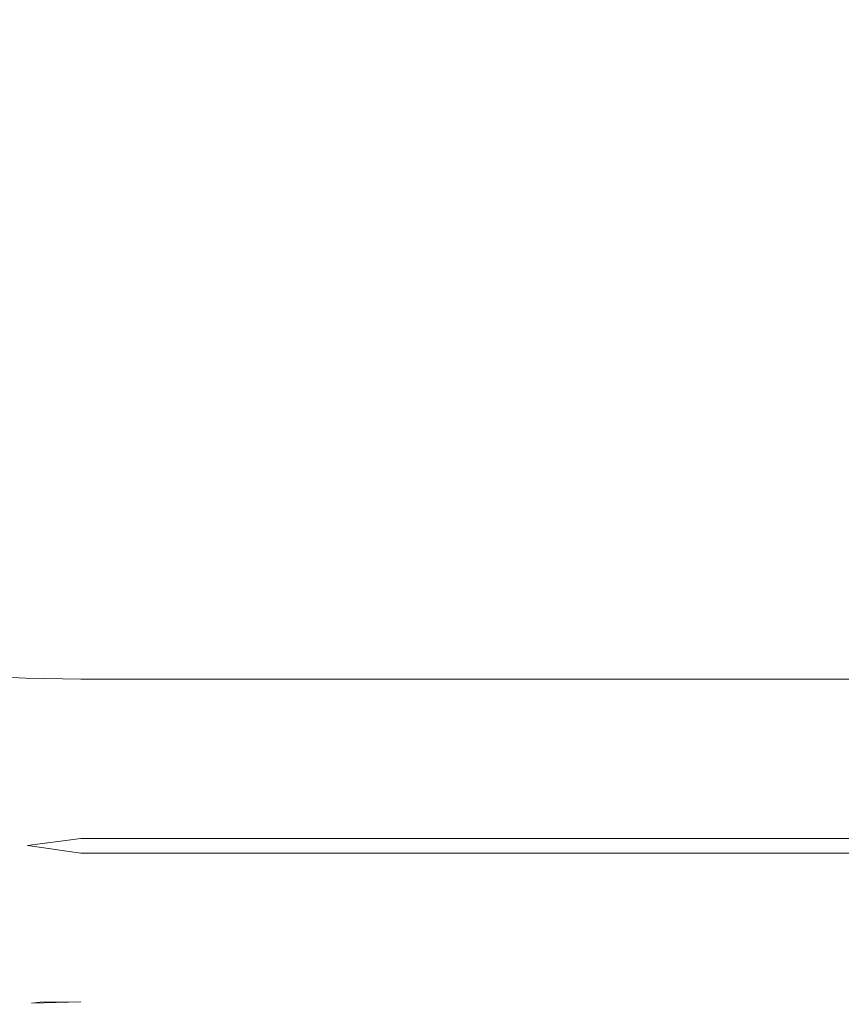
# Model space of a CAD drawing. Extents: x -290 to 1110, y -349 to 351.
# Drawn here: x -286 to -283, y -349 to -345 of the extents above; entities that cross this region are included whole.
import ezdxf

# ---------------------------------------------------------------- set-up
doc = ezdxf.new("R2010")
doc.units = 0
doc.header["$LTSCALE"] = 500
doc.header["$MEASUREMENT"] = 0
doc.layers.add('BESCO_AKRYL', color=7, linetype='Continuous')

msp = doc.modelspace()

# ---------------------------------------------------------------- linework, layer by layer
at = {"layer": 'BESCO_AKRYL', "lineweight": 0}
for points, invisible_edges in [([(-285.7481, -345.2513, 55.366), (-285.754, -345.4462, 55.3902), (-285.9129, -345.4378, 55.3985), (-285.9009, -345.2432, 55.3741)], 15), ([(-285.754, -345.4462, 70.298), (-285.7481, -345.2513, 70.3221), (-285.9009, -345.2432, 70.3141), (-285.9129, -345.4378, 70.2896)], 15), ([(-285.754, -345.4462, 70.298), (-285.5949, -345.4971, 70.2933), (-285.5949, -345.3128, 70.3186), (-285.7481, -345.2513, 70.3221)], 15), ([(-285.7481, -345.2513, 55.366), (-285.5949, -345.3128, 55.3696), (-285.5949, -345.4971, 55.3948), (-285.754, -345.4462, 55.3902)], 15), ([(-285.5949, -345.3128, 70.3186), (-285.5949, -345.4971, 70.2933), (1106.4053, -345.4971, 70.2933), (1106.4053, -345.3128, 70.3186)], 15), ([(-285.5949, -345.4971, 55.3948), (-285.5949, -345.3128, 55.3696), (1106.4053, -345.3128, 55.3696), (1106.4053, -345.4971, 55.3948)], 15), ([(-285.7596, -345.6395, 70.2643), (-285.754, -345.4462, 70.298), (-285.9129, -345.4378, 70.2896), (-285.924, -345.6308, 70.2557)], 15), ([(-285.754, -345.4462, 55.3902), (-285.7596, -345.6395, 55.4238), (-285.924, -345.6308, 55.4325), (-285.9129, -345.4378, 55.3985)], 15), ([(-285.7596, -345.6395, 70.2643), (-285.5949, -345.6828, 70.2589), (-285.5949, -345.4971, 70.2933), (-285.754, -345.4462, 70.298)], 15), ([(-285.754, -345.4462, 55.3902), (-285.5949, -345.4971, 55.3948), (-285.5949, -345.6828, 55.4292), (-285.7596, -345.6395, 55.4238)], 15), ([(-285.5949, -345.4971, 70.2933), (-285.5949, -345.6828, 70.2589), (1106.4053, -345.6828, 70.2589), (1106.4053, -345.4971, 70.2933)], 15), ([(-285.5949, -345.6828, 55.4292), (-285.5949, -345.4971, 55.3948), (1106.4053, -345.4971, 55.3948), (1106.4053, -345.6828, 55.4292)], 15), ([(-285.7649, -345.8308, 70.2212), (-285.7596, -345.6395, 70.2643), (-285.924, -345.6308, 70.2557), (-285.9344, -345.822, 70.2123)], 15), ([(-285.7596, -345.6395, 55.4238), (-285.7649, -345.8308, 55.4669), (-285.9344, -345.822, 55.4758), (-285.924, -345.6308, 55.4325)], 15), ([(-285.7596, -345.6395, 55.4238), (-285.5949, -345.6828, 55.4292), (-285.5949, -345.8693, 55.473), (-285.7649, -345.8308, 55.4669)], 15), ([(-285.7649, -345.8308, 70.2212), (-285.5949, -345.8693, 70.2151), (-285.5949, -345.6828, 70.2589), (-285.7596, -345.6395, 70.2643)], 15), ([(-285.5949, -345.6828, 70.2589), (-285.5949, -345.8693, 70.2151), (1106.4053, -345.8693, 70.2151), (1106.4053, -345.6828, 70.2589)], 15), ([(-285.5949, -345.8693, 55.473), (-285.5949, -345.6828, 55.4292), (1106.4053, -345.6828, 55.4292), (1106.4053, -345.8693, 55.473)], 15), ([(-285.7649, -345.8308, 55.4669), (-285.7696, -346.0201, 55.5194), (-285.944, -346.0109, 55.5286), (-285.9344, -345.822, 55.4758)], 15), ([(-285.7696, -346.0201, 70.1688), (-285.7649, -345.8308, 70.2212), (-285.9344, -345.822, 70.2123), (-285.944, -346.0109, 70.1596)], 15), ([(-285.7696, -346.0201, 70.1688), (-285.5949, -346.0559, 70.1617), (-285.5949, -345.8693, 70.2151), (-285.7649, -345.8308, 70.2212)], 15), ([(-285.7649, -345.8308, 55.4669), (-285.5949, -345.8693, 55.473), (-285.5949, -346.0559, 55.5264), (-285.7696, -346.0201, 55.5194)], 15), ([(-285.5949, -345.8693, 70.2151), (-285.5949, -346.0559, 70.1617), (1106.4053, -346.0559, 70.1617), (1106.4053, -345.8693, 70.2151)], 15), ([(-285.5949, -346.0559, 55.5264), (-285.5949, -345.8693, 55.473), (1106.4053, -345.8693, 55.473), (1106.4053, -346.0559, 55.5264)], 15), ([(-285.7696, -346.0201, 55.5194), (-285.774, -346.2064, 55.581), (-285.9528, -346.1969, 55.5904), (-285.944, -346.0109, 55.5286)], 15), ([(-285.774, -346.2064, 70.1071), (-285.7696, -346.0201, 70.1688), (-285.944, -346.0109, 70.1596), (-285.9528, -346.1969, 70.0977)], 15), ([(-285.774, -346.2064, 70.1071), (-285.5949, -346.2417, 70.0985), (-285.5949, -346.0559, 70.1617), (-285.7696, -346.0201, 70.1688)], 15), ([(-285.7696, -346.0201, 55.5194), (-285.5949, -346.0559, 55.5264), (-285.5949, -346.2417, 55.5896), (-285.774, -346.2064, 55.581)], 15), ([(-285.5949, -346.2417, 55.5896), (-285.5949, -346.0559, 55.5264), (1106.4053, -346.0559, 55.5264), (1106.4053, -346.2417, 55.5896)], 15), ([(-285.5949, -346.0559, 70.1617), (-285.5949, -346.2417, 70.0985), (1106.4053, -346.2417, 70.0985), (1106.4053, -346.0559, 70.1617)], 15), ([(-285.774, -346.2064, 55.581), (-285.778, -346.3895, 55.6517), (-285.9606, -346.3799, 55.6614), (-285.9528, -346.1969, 55.5904)], 15), ([(-285.778, -346.3895, 70.0364), (-285.774, -346.2064, 70.1071), (-285.9528, -346.1969, 70.0977), (-285.9606, -346.3799, 70.0267)], 15), ([(-285.778, -346.3895, 70.0364), (-285.5949, -346.4264, 70.0254), (-285.5949, -346.2417, 70.0985), (-285.774, -346.2064, 70.1071)], 15), ([(-285.774, -346.2064, 55.581), (-285.5949, -346.2417, 55.5896), (-285.5949, -346.4264, 55.6627), (-285.778, -346.3895, 55.6517)], 15), ([(-285.5949, -346.4264, 55.6627), (-285.5949, -346.2417, 55.5896), (1106.4053, -346.2417, 55.5896), (1106.4053, -346.4264, 55.6627)], 15), ([(-285.5949, -346.2417, 70.0985), (-285.5949, -346.4264, 70.0254), (1106.4053, -346.4264, 70.0254), (1106.4053, -346.2417, 70.0985)], 15), ([(-285.7815, -346.5689, 69.9567), (-285.778, -346.3895, 70.0364), (-285.9606, -346.3799, 70.0267), (-285.9677, -346.5591, 69.9469)], 15), ([(-285.778, -346.3895, 55.6517), (-285.7815, -346.5689, 55.7314), (-285.9677, -346.5591, 55.7412), (-285.9606, -346.3799, 55.6614)], 15), ([(-285.7815, -346.5689, 69.9567), (-285.5949, -346.5179, 69.9852), (-285.5949, -346.4264, 70.0254), (-285.778, -346.3895, 70.0364)], 15), ([(-285.778, -346.3895, 55.6517), (-285.5949, -346.4264, 55.6627), (-285.5949, -346.5179, 55.703), (-285.7815, -346.5689, 55.7314)], 15), ([(-285.5949, -346.5179, 55.703), (-285.5949, -346.4264, 55.6627), (1106.4053, -346.4264, 55.6627), (1106.4053, -346.5179, 55.703)], 15), ([(-285.5949, -346.4264, 70.0254), (-285.5949, -346.5179, 69.9852), (1106.4053, -346.5179, 69.9852), (1106.4053, -346.4264, 70.0254)], 15), ([(-285.5949, -346.5179, 55.703), (-285.5949, -346.6089, 55.7457), (-285.7815, -346.5689, 55.7314), (-285.5949, -346.5179, 55.703)], 15), ([(-285.5949, -346.6089, 69.9424), (-285.5949, -346.5179, 69.9852), (-285.7815, -346.5689, 69.9567), (-285.5949, -346.6089, 69.9424)], 15), ([(-285.5949, -346.5179, 69.9852), (-285.5949, -346.6089, 69.9424), (1106.4053, -346.6089, 69.9424), (1106.4053, -346.5179, 69.9852)], 15), ([(-285.5949, -346.6089, 55.7457), (-285.5949, -346.5179, 55.703), (1106.4053, -346.5179, 55.703), (1106.4053, -346.6089, 55.7457)], 15), ([(-285.7845, -346.7442, 69.8684), (-285.7815, -346.5689, 69.9567), (-285.9677, -346.5591, 69.9469), (-285.9737, -346.7343, 69.8585)], 15), ([(-285.7815, -346.5689, 55.7314), (-285.7845, -346.7442, 55.8197), (-285.9737, -346.7343, 55.8297), (-285.9677, -346.5591, 55.7412)], 15), ([(-285.7845, -346.7442, 69.8684), (-285.5949, -346.6991, 69.8972), (-285.5949, -346.6089, 69.9424), (-285.7815, -346.5689, 69.9567)], 15), ([(-285.7815, -346.5689, 55.7314), (-285.5949, -346.6089, 55.7457), (-285.5949, -346.6991, 55.7909), (-285.7845, -346.7442, 55.8197)], 15), ([(-285.5949, -346.6089, 69.9424), (-285.5949, -346.6991, 69.8972), (1106.4053, -346.6991, 69.8972), (1106.4053, -346.6089, 69.9424)], 15), ([(-285.5949, -346.6991, 55.7909), (-285.5949, -346.6089, 55.7457), (1106.4053, -346.6089, 55.7457), (1106.4053, -346.6991, 55.7909)], 15), ([(-285.5949, -346.6991, 55.7909), (-285.5949, -346.7885, 55.8386), (-285.7845, -346.7442, 55.8197), (-285.5949, -346.6991, 55.7909)], 15), ([(-285.5949, -346.7885, 69.8495), (-285.5949, -346.6991, 69.8972), (-285.7845, -346.7442, 69.8684), (-285.5949, -346.7885, 69.8495)], 15), ([(-285.5949, -346.7885, 55.8386), (-285.5949, -346.6991, 55.7909), (1106.4053, -346.6991, 55.7909), (1106.4053, -346.7885, 55.8386)], 15), ([(-285.5949, -346.6991, 69.8972), (-285.5949, -346.7885, 69.8495), (1106.4053, -346.7885, 69.8495), (1106.4053, -346.6991, 69.8972)], 15), ([(-285.7845, -346.7442, 55.8197), (-285.7871, -346.915, 55.9165), (-285.9789, -346.9049, 55.9266), (-285.9737, -346.7343, 55.8297)], 15), ([(-285.7871, -346.915, 69.7716), (-285.7845, -346.7442, 69.8684), (-285.9737, -346.7343, 69.8585), (-285.9789, -346.9049, 69.7615)], 15), ([(-285.7845, -346.7442, 55.8197), (-285.5949, -346.7885, 55.8386), (-285.5949, -346.877, 55.8887), (-285.7871, -346.915, 55.9165)], 15), ([(-285.7871, -346.915, 69.7716), (-285.5949, -346.877, 69.7994), (-285.5949, -346.7885, 69.8495), (-285.7845, -346.7442, 69.8684)], 15), ([(-285.5949, -346.7885, 69.8495), (-285.5949, -346.877, 69.7994), (1106.4053, -346.877, 69.7994), (1106.4053, -346.7885, 69.8495)], 15), ([(-285.5949, -346.877, 55.8887), (-285.5949, -346.7885, 55.8386), (1106.4053, -346.7885, 55.8386), (1106.4053, -346.877, 55.8887)], 15), ([(-285.7892, -347.0808, 69.6665), (-285.7871, -346.915, 69.7716), (-285.9789, -346.9049, 69.7615), (-285.9832, -347.0706, 69.6563)], 15), ([(-285.7871, -346.915, 55.9165), (-285.7892, -347.0808, 56.0216), (-285.9832, -347.0706, 56.0318), (-285.9789, -346.9049, 55.9266)], 15), ([(-285.5949, -346.877, 55.8887), (-285.5949, -346.9644, 55.9412), (-285.7871, -346.915, 55.9165), (-285.5949, -346.877, 55.8887)], 15), ([(-285.5949, -346.877, 69.7994), (-285.7871, -346.915, 69.7716), (-285.5949, -346.9644, 69.7469), (-285.5949, -346.877, 69.7994)], 15), ([(-285.5949, -346.877, 69.7994), (-285.5949, -346.9644, 69.7469), (1106.4053, -346.9644, 69.7469), (1106.4053, -346.877, 69.7994)], 15), ([(-285.5949, -346.9644, 55.9412), (-285.5949, -346.877, 55.8887), (1106.4053, -346.877, 55.8887), (1106.4053, -346.9644, 55.9412)], 15), ([(-285.7892, -347.0808, 69.6665), (-285.5949, -347.0508, 69.692), (-285.5949, -346.9644, 69.7469), (-285.7871, -346.915, 69.7716)], 15), ([(-285.7871, -346.915, 55.9165), (-285.5949, -346.9644, 55.9412), (-285.5949, -347.0508, 55.9961), (-285.7892, -347.0808, 56.0216)], 15), ([(-285.5949, -347.0508, 55.9961), (-285.5949, -346.9644, 55.9412), (1106.4053, -346.9644, 55.9412), (1106.4053, -347.0508, 55.9961)], 15), ([(-285.5949, -346.9644, 69.7469), (-285.5949, -347.0508, 69.692), (1106.4053, -347.0508, 69.692), (1106.4053, -346.9644, 69.7469)], 15), ([(-285.7909, -347.2413, 69.5535), (-285.7892, -347.0808, 69.6665), (-285.9832, -347.0706, 69.6563), (-285.9865, -347.231, 69.5432)], 15), ([(-285.7892, -347.0808, 56.0216), (-285.7909, -347.2413, 56.1347), (-285.9865, -347.231, 56.145), (-285.9832, -347.0706, 56.0318)], 15), ([(-285.7892, -347.0808, 56.0216), (-285.5949, -347.1359, 56.0533), (-285.5949, -347.2197, 56.1129), (-285.7909, -347.2413, 56.1347)], 15), ([(-285.7909, -347.2413, 69.5535), (-285.5949, -347.2197, 69.5753), (-285.5949, -347.1359, 69.6348), (-285.7892, -347.0808, 69.6665)], 15), ([(-285.5949, -347.0508, 55.9961), (-285.5949, -347.1359, 56.0533), (-285.7892, -347.0808, 56.0216), (-285.5949, -347.0508, 55.9961)], 15), ([(-285.5949, -347.1359, 69.6348), (-285.5949, -347.0508, 69.692), (-285.7892, -347.0808, 69.6665), (-285.5949, -347.1359, 69.6348)], 15), ([(-285.5949, -347.1359, 56.0533), (-285.5949, -347.0508, 55.9961), (1106.4053, -347.0508, 55.9961), (1106.4053, -347.1359, 56.0533)], 15), ([(-285.5949, -347.0508, 69.692), (-285.5949, -347.1359, 69.6348), (1106.4053, -347.1359, 69.6348), (1106.4053, -347.0508, 69.692)], 15), ([(-285.5949, -347.1359, 69.6348), (-285.5949, -347.2197, 69.5753), (1106.4053, -347.2197, 69.5753), (1106.4053, -347.1359, 69.6348)], 15), ([(-285.5949, -347.2197, 56.1129), (-285.5949, -347.1359, 56.0533), (1106.4053, -347.1359, 56.0533), (1106.4053, -347.2197, 56.1129)], 15), ([(-285.5949, -347.2197, 56.1129), (-285.5949, -347.3022, 56.1747), (-285.7909, -347.2413, 56.1347), (-285.5949, -347.2197, 56.1129)], 15), ([(-285.5949, -347.2197, 69.5753), (-285.7909, -347.2413, 69.5535), (-285.5949, -347.3022, 69.5135), (-285.5949, -347.2197, 69.5753)], 15), ([(-285.5949, -347.3022, 56.1747), (-285.5949, -347.2197, 56.1129), (1106.4053, -347.2197, 56.1129), (1106.4053, -347.3022, 56.1747)], 15), ([(-285.5949, -347.2197, 69.5753), (-285.5949, -347.3022, 69.5135), (1106.4053, -347.3022, 69.5135), (1106.4053, -347.2197, 69.5753)], 15), ([(-285.7909, -347.2413, 56.1347), (-285.792, -347.3961, 56.2555), (-285.9889, -347.3857, 56.2659), (-285.9865, -347.231, 56.145)], 15), ([(-285.792, -347.3961, 69.4326), (-285.7909, -347.2413, 69.5535), (-285.9865, -347.231, 69.5432), (-285.9889, -347.3857, 69.4223)], 15), ([(-285.7909, -347.2413, 56.1347), (-285.5949, -347.3022, 56.1747), (-285.5949, -347.3831, 56.2387), (-285.792, -347.3961, 56.2555)], 15), ([(-285.792, -347.3961, 69.4326), (-285.5949, -347.3831, 69.4495), (-285.5949, -347.3022, 69.5135), (-285.7909, -347.2413, 69.5535)], 15), ([(-285.5949, -347.3022, 69.5135), (-285.5949, -347.3831, 69.4495), (1106.4053, -347.3831, 69.4495), (1106.4053, -347.3022, 69.5135)], 15), ([(-285.5949, -347.3831, 56.2387), (-285.5949, -347.3022, 56.1747), (1106.4053, -347.3022, 56.1747), (1106.4053, -347.3831, 56.2387)], 15), ([(-285.792, -347.3961, 56.2555), (-285.7928, -347.5447, 56.3837), (-285.9904, -347.5343, 56.3942), (-285.9889, -347.3857, 56.2659)], 15), ([(-285.7928, -347.5447, 69.3044), (-285.792, -347.3961, 69.4326), (-285.9889, -347.3857, 69.4223), (-285.9904, -347.5343, 69.294)], 15), ([(-285.7928, -347.5447, 69.3044), (-285.5949, -347.5403, 69.3151), (-285.5949, -347.4624, 69.3833), (-285.792, -347.3961, 69.4326)], 15), ([(-285.792, -347.3961, 56.2555), (-285.5949, -347.4624, 56.3048), (-285.5949, -347.5403, 56.3731), (-285.7928, -347.5447, 56.3837)], 15), ([(-285.5949, -347.3831, 56.2387), (-285.5949, -347.4624, 56.3048), (-285.792, -347.3961, 56.2555), (-285.5949, -347.3831, 56.2387)], 15), ([(-285.5949, -347.3831, 69.4495), (-285.792, -347.3961, 69.4326), (-285.5949, -347.4624, 69.3833), (-285.5949, -347.3831, 69.4495)], 15), ([(-285.5949, -347.4624, 56.3048), (-285.5949, -347.3831, 56.2387), (1106.4053, -347.3831, 56.2387), (1106.4053, -347.4624, 56.3048)], 15), ([(-285.5949, -347.3831, 69.4495), (-285.5949, -347.4624, 69.3833), (1106.4053, -347.4624, 69.3833), (1106.4053, -347.3831, 69.4495)], 15), ([(-285.5949, -347.4624, 69.3833), (-285.5949, -347.5403, 69.3151), (1106.4053, -347.5403, 69.3151), (1106.4053, -347.4624, 69.3833)], 15), ([(-285.5949, -347.5403, 56.3731), (-285.5949, -347.4624, 56.3048), (1106.4053, -347.4624, 56.3048), (1106.4053, -347.5403, 56.3731)], 15), ([(-285.7928, -347.5447, 56.3837), (-285.7931, -347.6869, 56.5191), (-285.9908, -347.6765, 56.5295), (-285.9904, -347.5343, 56.3942)], 15), ([(-285.7931, -347.6869, 69.169), (-285.7928, -347.5447, 69.3044), (-285.9904, -347.5343, 69.294), (-285.9908, -347.6765, 69.1586)], 15), ([(-285.5949, -347.5403, 56.3731), (-285.5949, -347.6162, 56.4434), (-285.7928, -347.5447, 56.3837), (-285.5949, -347.5403, 56.3731)], 15), ([(-285.5949, -347.5403, 69.3151), (-285.7928, -347.5447, 69.3044), (-285.5949, -347.6162, 69.2448), (-285.5949, -347.5403, 69.3151)], 15), ([(-285.5949, -347.6162, 56.4434), (-285.5949, -347.5403, 56.3731), (1106.4053, -347.5403, 56.3731), (1106.4053, -347.6162, 56.4434)], 15), ([(-285.5949, -347.5403, 69.3151), (-285.5949, -347.6162, 69.2448), (1106.4053, -347.6162, 69.2448), (1106.4053, -347.5403, 69.3151)], 15), ([(-285.7928, -347.5447, 56.3837), (-285.5949, -347.6162, 56.4434), (-285.5949, -347.6904, 56.5157), (-285.7931, -347.6869, 56.5191)], 15), ([(-285.7931, -347.6869, 69.169), (-285.5949, -347.6904, 69.1725), (-285.5949, -347.6162, 69.2448), (-285.7928, -347.5447, 69.3044)], 15), ([(-285.5949, -347.6904, 56.5157), (-285.5949, -347.6162, 56.4434), (1106.4053, -347.6162, 56.4434), (1106.4053, -347.6904, 56.5157)], 7), ([(-285.5949, -347.6162, 69.2448), (-285.5949, -347.6904, 69.1725), (1106.4053, -347.6904, 69.1725), (1106.4053, -347.6162, 69.2448)], 15), ([(-285.7928, -347.8222, 69.0268), (-285.7931, -347.6869, 69.169), (-285.9908, -347.6765, 69.1586), (-285.9904, -347.8119, 69.0164)], 13), ([(-285.7931, -347.6869, 56.5191), (-285.7928, -347.8222, 56.6613), (-285.9904, -347.8119, 56.6717), (-285.9908, -347.6765, 56.5295)], 7), ([(-285.7931, -347.6869, 56.5191), (-285.5949, -347.6904, 56.5157), (-285.5949, -347.7626, 56.5898), (-285.7928, -347.8222, 56.6613)], 14), ([(-285.7928, -347.8222, 69.0268), (-285.5949, -347.7626, 69.0983), (-285.5949, -347.6904, 69.1725), (-285.7931, -347.6869, 69.169)], 11), ([(-285.5949, -347.6904, 69.1725), (-285.5949, -347.7626, 69.0983), (1106.4053, -347.7626, 69.0983), (1106.4053, -347.6904, 69.1725)], 7), ([(-285.5949, -347.7626, 56.5898), (-285.5949, -347.6904, 56.5157), (1106.4053, -347.6904, 56.5157), (1106.4053, -347.7626, 56.5898)], 15), ([(-285.5949, -347.8329, 56.6658), (-285.7928, -347.8222, 56.6613), (-285.5949, -347.7626, 56.5898), (-285.5949, -347.8329, 56.6658)], 15), ([(-285.5949, -347.8329, 69.0224), (-285.5949, -347.7626, 69.0983), (-285.7928, -347.8222, 69.0268), (-285.5949, -347.8329, 69.0224)], 15), ([(-285.5949, -347.7626, 69.0983), (-285.5949, -347.8329, 69.0224), (1106.4053, -347.8329, 69.0224), (1106.4053, -347.7626, 69.0983)], 15), ([(-285.5949, -347.8329, 56.6658), (-285.5949, -347.7626, 56.5898), (1106.4053, -347.7626, 56.5898), (1106.4053, -347.8329, 56.6658)], 15), ([(-285.792, -347.9506, 68.8782), (-285.7928, -347.8222, 69.0268), (-285.9904, -347.8119, 69.0164), (-285.9889, -347.9402, 68.8678)], 15), ([(-285.7928, -347.8222, 56.6613), (-285.792, -347.9506, 56.81), (-285.9889, -347.9402, 56.8203), (-285.9904, -347.8119, 56.6717)], 15), ([(-285.792, -347.9506, 68.8782), (-285.5949, -347.9011, 68.9446), (-285.5949, -347.8329, 69.0224), (-285.7928, -347.8222, 69.0268)], 15), ([(-285.7928, -347.8222, 56.6613), (-285.5949, -347.8329, 56.6658), (-285.5949, -347.9011, 56.7435), (-285.792, -347.9506, 56.81)], 15), ([(-285.5949, -347.9011, 56.7435), (-285.5949, -347.8329, 56.6658), (1106.4053, -347.8329, 56.6658), (1106.4053, -347.9011, 56.7435)], 15), ([(-285.5949, -347.8329, 69.0224), (-285.5949, -347.9011, 68.9446), (1106.4053, -347.9011, 68.9446), (1106.4053, -347.8329, 69.0224)], 15), ([(-285.5949, -347.9673, 56.8229), (-285.792, -347.9506, 56.81), (-285.5949, -347.9011, 56.7435), (-285.5949, -347.9673, 56.8229)], 15), ([(-285.5949, -347.9673, 68.8652), (-285.5949, -347.9011, 68.9446), (-285.792, -347.9506, 68.8782), (-285.5949, -347.9673, 68.8652)], 15), ([(-285.5949, -347.9673, 56.8229), (-285.5949, -347.9011, 56.7435), (1106.4053, -347.9011, 56.7435), (1106.4053, -347.9673, 56.8229)], 15), ([(-285.5949, -347.9011, 68.9446), (-285.5949, -347.9673, 68.8652), (1106.4053, -347.9673, 68.8652), (1106.4053, -347.9011, 68.9446)], 15), ([(-285.7909, -348.0713, 68.7234), (-285.792, -347.9506, 68.8782), (-285.9889, -347.9402, 68.8678), (-285.9865, -348.0611, 68.7131)], 15), ([(-285.792, -347.9506, 56.81), (-285.7909, -348.0713, 56.9647), (-285.9865, -348.0611, 56.975), (-285.9889, -347.9402, 56.8203)], 15), ([(-285.792, -347.9506, 56.81), (-285.5949, -347.9673, 56.8229), (-285.5949, -348.0313, 56.9038), (-285.7909, -348.0713, 56.9647)], 15), ([(-285.7909, -348.0713, 68.7234), (-285.5949, -348.0313, 68.7843), (-285.5949, -347.9673, 68.8652), (-285.792, -347.9506, 68.8782)], 15), ([(-285.5949, -347.9673, 68.8652), (-285.5949, -348.0313, 68.7843), (1106.4053, -348.0313, 68.7843), (1106.4053, -347.9673, 68.8652)], 15), ([(-285.5949, -348.0313, 56.9038), (-285.5949, -347.9673, 56.8229), (1106.4053, -347.9673, 56.8229), (1106.4053, -348.0313, 56.9038)], 15), ([(-285.5949, -348.0931, 56.9863), (-285.7909, -348.0713, 56.9647), (-285.5949, -348.0313, 56.9038), (-285.5949, -348.0931, 56.9863)], 15), ([(-285.5949, -348.0931, 68.7019), (-285.5949, -348.0313, 68.7843), (-285.7909, -348.0713, 68.7234), (-285.5949, -348.0931, 68.7019)], 15), ([(-285.5949, -348.0313, 68.7843), (-285.5949, -348.0931, 68.7019), (1106.4053, -348.0931, 68.7019), (1106.4053, -348.0313, 68.7843)], 15), ([(-285.5949, -348.0931, 56.9863), (-285.5949, -348.0313, 56.9038), (1106.4053, -348.0313, 56.9038), (1106.4053, -348.0931, 56.9863)], 15), ([(-285.7892, -348.1844, 68.5629), (-285.7909, -348.0713, 68.7234), (-285.9865, -348.0611, 68.7131), (-285.9832, -348.1743, 68.5527)], 15), ([(-285.7909, -348.0713, 56.9647), (-285.7892, -348.1844, 57.1252), (-285.9832, -348.1743, 57.1354), (-285.9865, -348.0611, 56.975)], 15), ([(-285.7892, -348.1844, 68.5629), (-285.5949, -348.1528, 68.618), (-285.5949, -348.0931, 68.7019), (-285.7909, -348.0713, 68.7234)], 15), ([(-285.7909, -348.0713, 56.9647), (-285.5949, -348.0931, 56.9863), (-285.5949, -348.1528, 57.0701), (-285.7892, -348.1844, 57.1252)], 15), ([(-285.5949, -348.1528, 57.0701), (-285.5949, -348.0931, 56.9863), (1106.4053, -348.0931, 56.9863), (1106.4053, -348.1528, 57.0701)], 15), ([(-285.5949, -348.0931, 68.7019), (-285.5949, -348.1528, 68.618), (1106.4053, -348.1528, 68.618), (1106.4053, -348.0931, 68.7019)], 15), ([(-285.7871, -348.2895, 68.3971), (-285.7892, -348.1844, 68.5629), (-285.9832, -348.1743, 68.5527), (-285.9789, -348.2794, 68.387)], 15), ([(-285.7892, -348.1844, 57.1252), (-285.7871, -348.2895, 57.291), (-285.9789, -348.2794, 57.3011), (-285.9832, -348.1743, 57.1354)], 15), ([(-285.5949, -348.1528, 57.0701), (-285.5949, -348.21, 57.1552), (-285.7892, -348.1844, 57.1252), (-285.5949, -348.1528, 57.0701)], 15), ([(-285.5949, -348.21, 68.5329), (-285.5949, -348.1528, 68.618), (-285.7892, -348.1844, 68.5629), (-285.5949, -348.21, 68.5329)], 15), ([(-285.5949, -348.1528, 68.618), (-285.5949, -348.21, 68.5329), (1106.4053, -348.21, 68.5329), (1106.4053, -348.1528, 68.618)], 15), ([(-285.5949, -348.21, 57.1552), (-285.5949, -348.1528, 57.0701), (1106.4053, -348.1528, 57.0701), (1106.4053, -348.21, 57.1552)], 15), ([(-285.7871, -348.2895, 68.3971), (-285.5949, -348.2647, 68.4466), (-285.5949, -348.21, 68.5329), (-285.7892, -348.1844, 68.5629)], 14), ([(-285.7892, -348.1844, 57.1252), (-285.5949, -348.21, 57.1552), (-285.5949, -348.2647, 57.2416), (-285.7871, -348.2895, 57.291)], 15), ([(-285.5949, -348.21, 68.5329), (-285.5949, -348.2647, 68.4466), (1106.4053, -348.2647, 68.4466), (1106.4053, -348.21, 68.5329)], 15), ([(-285.5949, -348.2647, 57.2416), (-285.5949, -348.21, 57.1552), (1106.4053, -348.21, 57.1552), (1106.4053, -348.2647, 57.2416)], 15), ([(-285.7871, -348.2895, 57.291), (-285.7845, -348.3864, 57.4618), (-285.9737, -348.3763, 57.4718), (-285.9789, -348.2794, 57.3011)], 15), ([(-285.7845, -348.3864, 68.2263), (-285.7871, -348.2895, 68.3971), (-285.9789, -348.2794, 68.387), (-285.9737, -348.3763, 68.2164)], 15), ([(-285.5949, -348.3173, 57.329), (-285.7871, -348.2895, 57.291), (-285.5949, -348.2647, 57.2416), (-285.5949, -348.3173, 57.329)], 15), ([(-285.5949, -348.2647, 68.4466), (1106.4053, -348.3173, 68.3591), (1106.4053, -348.2647, 68.4466), (-285.5949, -348.2647, 68.4466)], 12), ([(-285.5949, -348.3173, 57.329), (-285.5949, -348.2647, 57.2416), (1106.4053, -348.2647, 57.2416), (1106.4053, -348.3173, 57.329)], 15), ([(-285.7871, -348.2895, 57.291), (-285.5949, -348.3173, 57.329), (-285.5949, -348.3675, 57.4175), (-285.7845, -348.3864, 57.4618)], 15), ([(-285.7845, -348.3864, 68.2263), (-285.5949, -348.3675, 68.2706), (-285.5949, -348.3173, 68.3591), (-285.7871, -348.2895, 68.3971)], 11), ([(-285.7871, -348.2895, 68.3971), (-285.5949, -348.3173, 68.3591), (-285.5949, -348.3173, 68.3591)], 15), ([(-285.5949, -348.3173, 68.3591), (-285.5949, -348.3675, 68.2706), (1106.4053, -348.3675, 68.2706), (1106.4053, -348.3173, 68.3591)], 7), ([(-285.5949, -348.3675, 57.4175), (-285.5949, -348.3173, 57.329), (1106.4053, -348.3173, 57.329), (1106.4053, -348.3675, 57.4175)], 15), ([(-285.7845, -348.3864, 57.4618), (-285.7815, -348.4745, 57.6371), (-285.9677, -348.4648, 57.6469), (-285.9737, -348.3763, 57.4718)], 15), ([(-285.7815, -348.4745, 68.051), (-285.7845, -348.3864, 68.2263), (-285.9737, -348.3763, 68.2164), (-285.9677, -348.4648, 68.0412)], 15), ([(-285.5949, -348.3675, 57.4175), (-285.5949, -348.415, 57.5069), (-285.7845, -348.3864, 57.4618), (-285.5949, -348.3675, 57.4175)], 15), ([(-285.5949, -348.415, 68.1812), (-285.5949, -348.3675, 68.2706), (-285.7845, -348.3864, 68.2263), (-285.5949, -348.415, 68.1812)], 15), ([(-285.7845, -348.3864, 57.4618), (-285.5949, -348.415, 57.5069), (-285.5949, -348.4602, 57.5971), (-285.7815, -348.4745, 57.6371)], 15), ([(-285.7815, -348.4745, 68.051), (-285.5949, -348.4602, 68.091), (-285.5949, -348.415, 68.1812), (-285.7845, -348.3864, 68.2263)], 15), ([(-285.5949, -348.415, 57.5069), (-285.5949, -348.3675, 57.4175), (1106.4053, -348.3675, 57.4175), (1106.4053, -348.415, 57.5069)], 15), ([(-285.5949, -348.3675, 68.2706), (-285.5949, -348.415, 68.1812), (1106.4053, -348.415, 68.1812), (1106.4053, -348.3675, 68.2706)], 15), ([(-285.5949, -348.4602, 57.5971), (-285.5949, -348.415, 57.5069), (1106.4053, -348.415, 57.5069), (1106.4053, -348.4602, 57.5971)], 15), ([(-285.5949, -348.415, 68.1812), (-285.5949, -348.4602, 68.091), (1106.4053, -348.4602, 68.091), (1106.4053, -348.415, 68.1812)], 15), ([(-285.778, -348.5542, 67.8716), (-285.7815, -348.4745, 68.051), (-285.9677, -348.4648, 68.0412), (-285.9606, -348.5446, 67.862)], 15), ([(-285.7815, -348.4745, 57.6371), (-285.778, -348.5542, 57.8165), (-285.9606, -348.5446, 57.8262), (-285.9677, -348.4648, 57.6469)], 15), ([(-285.5949, -348.4602, 57.5971), (-285.5949, -348.5031, 57.688), (-285.7815, -348.4745, 57.6371), (-285.5949, -348.4602, 57.5971)], 15), ([(-285.5949, -348.5031, 68.0001), (-285.5949, -348.4602, 68.091), (-285.7815, -348.4745, 68.051), (-285.5949, -348.5031, 68.0001)], 15), ([(-285.5949, -348.4602, 68.091), (-285.5949, -348.5031, 68.0001), (1106.4053, -348.5031, 68.0001), (1106.4053, -348.4602, 68.091)], 15), ([(-285.5949, -348.5031, 57.688), (-285.5949, -348.4602, 57.5971), (1106.4053, -348.4602, 57.5971), (1106.4053, -348.5031, 57.688)], 15), ([(-285.7815, -348.4745, 57.6371), (-285.5949, -348.5031, 57.688), (-285.5949, -348.5434, 57.7796), (-285.778, -348.5542, 57.8165)], 15), ([(-285.778, -348.5542, 67.8716), (-285.5949, -348.5434, 67.9086), (-285.5949, -348.5031, 68.0001), (-285.7815, -348.4745, 68.051)], 15), ([(-285.5949, -348.5434, 57.7796), (-285.5949, -348.5031, 57.688), (1106.4053, -348.5031, 57.688), (1106.4053, -348.5434, 57.7796)], 15), ([(-285.5949, -348.5031, 68.0001), (-285.5949, -348.5434, 67.9086), (1106.4053, -348.5811, 67.8164), (1106.4053, -348.5031, 68.0001)], 15), ([(-285.778, -348.5542, 57.8165), (-285.774, -348.625, 57.9996), (-285.9528, -348.6156, 58.0091), (-285.9606, -348.5446, 57.8262)], 15), ([(-285.774, -348.625, 67.6885), (-285.778, -348.5542, 67.8716), (-285.9606, -348.5446, 67.862), (-285.9528, -348.6156, 67.6791)], 15), ([(-285.778, -348.5542, 57.8165), (-285.5949, -348.5434, 57.7796), (-285.5949, -348.6165, 57.9642), (-285.774, -348.625, 57.9996)], 15), ([(-285.5949, -348.5434, 67.9086), (-285.778, -348.5542, 67.8716), (-285.774, -348.625, 67.6885), (-285.5949, -348.6165, 67.7239)], 15), ([(-285.5949, -348.6165, 57.9642), (-285.5949, -348.5434, 57.7796), (1106.4053, -348.5434, 57.7796), (1106.4053, -348.6165, 57.9642)], 15), ([(-285.5949, -348.6165, 67.7239), (1106.4053, -348.6493, 67.6311), (1106.4053, -348.5811, 67.8164), (-285.5949, -348.5434, 67.9086)], 15), ([(-285.7696, -348.6867, 67.5021), (-285.774, -348.625, 67.6885), (-285.9528, -348.6156, 67.6791), (-285.944, -348.6775, 67.4929)], 15), ([(-285.774, -348.625, 57.9996), (-285.7696, -348.6867, 58.186), (-285.944, -348.6775, 58.1952), (-285.9528, -348.6156, 58.0091)], 15), ([(-285.774, -348.625, 57.9996), (-285.5949, -348.6165, 57.9642), (-285.5949, -348.6797, 58.1502), (-285.7696, -348.6867, 58.186)], 15), ([(-285.5949, -348.6165, 67.7239), (-285.774, -348.625, 67.6885), (-285.7696, -348.6867, 67.5021), (-285.5949, -348.6797, 67.538)], 15), ([(-285.5949, -348.6797, 58.1502), (-285.5949, -348.6165, 57.9642), (1106.4053, -348.6165, 57.9642), (1106.4053, -348.6797, 58.1502)], 15), ([(1106.4053, -348.6493, 67.6311), (-285.5949, -348.6165, 67.7239), (-285.5949, -348.6797, 67.538), (1106.4053, -348.6493, 67.6311)], 15), ([(-285.7696, -348.6867, 58.186), (-285.7649, -348.7391, 58.3751), (-285.9344, -348.7301, 58.3841), (-285.944, -348.6775, 58.1952)], 15), ([(-285.7649, -348.7391, 67.313), (-285.7696, -348.6867, 67.5021), (-285.944, -348.6775, 67.4929), (-285.9344, -348.7301, 67.3041)], 15), ([(-285.5949, -348.6797, 67.538), (-285.7696, -348.6867, 67.5021), (-285.7649, -348.7391, 67.313), (-285.5949, -348.7331, 67.3514)], 15), ([(-285.7696, -348.6867, 58.186), (-285.5949, -348.6797, 58.1502), (-285.5949, -348.7331, 58.3368), (-285.7649, -348.7391, 58.3751)], 15), ([(-285.5949, -348.6797, 67.538), (-285.5949, -348.7331, 67.3514), (1106.4053, -348.7076, 67.4447), (1106.4053, -348.6493, 67.6311)], 15), ([(-285.5949, -348.7331, 58.3368), (-285.5949, -348.6797, 58.1502), (1106.4053, -348.6797, 58.1502), (1106.4053, -348.7331, 58.3368)], 15), ([(1106.4053, -348.7561, 67.2581), (1106.4053, -348.7076, 67.4447), (-285.5949, -348.7331, 67.3514), (-285.5949, -348.7769, 67.1649)], 15), ([(-285.7596, -348.7822, 67.1215), (-285.7649, -348.7391, 67.313), (-285.9344, -348.7301, 67.3041), (-285.924, -348.7735, 67.1129)], 15), ([(-285.7649, -348.7391, 58.3751), (-285.7596, -348.7822, 58.5666), (-285.924, -348.7735, 58.5752), (-285.9344, -348.7301, 58.3841)], 15), ([(-285.5949, -348.7331, 67.3514), (-285.7649, -348.7391, 67.313), (-285.7596, -348.7822, 67.1215), (-285.5949, -348.7769, 67.1649)], 15), ([(-285.7649, -348.7391, 58.3751), (-285.5949, -348.7331, 58.3368), (-285.5949, -348.7769, 58.5232), (-285.7596, -348.7822, 58.5666)], 15), ([(-285.5949, -348.7769, 58.5232), (-285.5949, -348.7331, 58.3368), (1106.4053, -348.7331, 58.3368), (1106.4053, -348.7769, 58.5232)], 15), ([(-285.754, -348.8159, 66.9282), (-285.7596, -348.7822, 67.1215), (-285.924, -348.7735, 67.1129), (-285.9129, -348.8075, 66.9198)], 15), ([(-285.7596, -348.7822, 58.5666), (-285.754, -348.8159, 58.7599), (-285.9129, -348.8075, 58.7683), (-285.924, -348.7735, 58.5752)], 15), ([(-285.7596, -348.7822, 58.5666), (-285.5949, -348.7769, 58.5232), (-285.5949, -348.8112, 58.7089), (-285.754, -348.8159, 58.7599)], 15), ([(-285.5949, -348.7769, 67.1649), (-285.7596, -348.7822, 67.1215), (-285.754, -348.8159, 66.9282), (-285.5949, -348.8112, 66.9792)], 15), ([(1106.4053, -348.7951, 67.0719), (1106.4053, -348.7561, 67.2581), (-285.5949, -348.7769, 67.1649), (-285.5949, -348.8112, 66.9792)], 15), ([(-285.5949, -348.8112, 58.7089), (-285.5949, -348.7769, 58.5232), (1106.4053, -348.7769, 58.5232), (1106.4053, -348.8112, 58.7089)], 15), ([(-285.754, -348.8159, 58.7599), (-285.7481, -348.84, 58.9547), (-285.9009, -348.8319, 58.9627), (-285.9129, -348.8075, 58.7683)], 15), ([(-285.7481, -348.84, 66.7334), (-285.754, -348.8159, 66.9282), (-285.9129, -348.8075, 66.9198), (-285.9009, -348.8319, 66.7254)], 15), ([(-285.5949, -348.8365, 66.7949), (-285.5949, -348.8112, 66.9792), (-285.754, -348.8159, 66.9282), (-285.7481, -348.84, 66.7334)], 15), ([(-285.754, -348.8159, 58.7599), (-285.5949, -348.8112, 58.7089), (-285.5949, -348.8365, 58.8932), (-285.7481, -348.84, 58.9547)], 15), ([(-285.5949, -348.8112, 66.9792), (-285.5949, -348.8365, 66.7949), (1106.4053, -348.8249, 66.8869), (1106.4053, -348.7951, 67.0719)], 15), ([(-285.5949, -348.8365, 58.8932), (-285.5949, -348.8112, 58.7089), (1106.4053, -348.8112, 58.7089), (1106.4053, -348.8365, 58.8932)], 15), ([(-285.9542, -348.8458, 59.3441), (-285.7731, -348.858, 59.3441), (-285.8634, -348.853, 66.3441), (-286.0456, -348.8365, 66.3441)], 15), ([(-285.8881, -348.8469, 59.1581), (-285.7416, -348.8545, 59.1504), (-285.7731, -348.858, 59.3441), (-285.9542, -348.8458, 59.3441)], 13), ([(-285.7481, -348.84, 58.9547), (-285.7416, -348.8545, 59.1504), (-285.8881, -348.8469, 59.1581), (-285.9009, -348.8319, 58.9627)], 15), ([(-285.7416, -348.8545, 66.5378), (-285.7481, -348.84, 66.7334), (-285.9009, -348.8319, 66.7254), (-285.8881, -348.8469, 66.53)], 15), ([(-285.8634, -348.853, 66.3441), (-285.6835, -348.8609, 66.3441), (-285.7416, -348.8545, 66.5378), (-285.8881, -348.8469, 66.53)], 15), ([(-285.8634, -348.853, 66.3441), (-285.7731, -348.858, 59.3441), (-285.6835, -348.8609, 66.3441), (-285.8634, -348.853, 66.3441)], 15), ([(-285.7731, -348.858, 59.3441), (-285.5949, -348.853, 59.0755), (-285.5949, -348.8609, 59.2553), (-285.7731, -348.858, 59.3441)], 14), ([(-285.5949, -348.853, 66.6126), (-285.5949, -348.8365, 66.7949), (-285.7481, -348.84, 66.7334), (-285.7416, -348.8545, 66.5378)], 15), ([(-285.7481, -348.84, 58.9547), (-285.5949, -348.8365, 58.8932), (-285.5949, -348.853, 59.0755), (-285.7416, -348.8545, 59.1504)], 11), ([(-285.5949, -348.853, 66.6126), (-285.7416, -348.8545, 66.5378), (-285.5949, -348.8609, 66.4328), (-285.5949, -348.853, 66.6126)], 15), ([(-285.7416, -348.8545, 66.5378), (-285.6835, -348.8609, 66.3441), (-285.5949, -348.8609, 66.4328), (-285.7416, -348.8545, 66.5378)], 15), ([(1106.4053, -348.8249, 66.8869), (-285.5949, -348.8365, 66.7949), (1106.4053, -348.8458, 66.7035), (1106.4053, -348.8249, 66.8869)], 15), ([(-285.5949, -348.853, 66.6126), (1106.4053, -348.858, 66.5224), (1106.4053, -348.8458, 66.7035), (-285.5949, -348.8365, 66.7949)], 15), ([(-285.5949, -348.853, 59.0755), (-285.5949, -348.8365, 58.8932), (1106.4053, -348.8365, 58.8932), (1106.4053, -348.853, 59.0755)], 15), ([(-285.5949, -348.8609, 66.4328), (1106.4053, -348.862, 66.3441), (1106.4053, -348.858, 66.5224), (-285.5949, -348.853, 66.6126)], 15), ([(-285.5949, -348.8609, 59.2553), (-285.5949, -348.853, 59.0755), (1106.4053, -348.853, 59.0755), (1106.4053, -348.8609, 59.2553)], 15), ([(-285.5949, -348.8609, 59.2553), (-285.5949, -348.862, 62.8441), (-285.7731, -348.858, 59.3441), (-285.5949, -348.8609, 59.2553)], 15), ([(-285.6835, -348.8609, 66.3441), (-285.7731, -348.858, 59.3441), (-285.5949, -348.862, 62.8441), (-285.6835, -348.8609, 66.3441)], 15), ([(-285.5949, -348.862, 62.8441), (460.4053, -348.862, 66.3441), (-285.6835, -348.8609, 66.3441), (-285.5949, -348.862, 62.8441)], 15), ([(-285.6835, -348.8609, 66.3441), (460.4053, -348.862, 66.3441), (-285.5949, -348.8609, 66.4328), (-285.6835, -348.8609, 66.3441)], 15), ([(460.4053, -348.862, 66.3441), (-285.5949, -348.862, 62.8441), (1106.4053, -348.8609, 59.2553), (460.4053, -348.862, 66.3441)], 15), ([(-285.5949, -348.8609, 59.2553), (1106.4053, -348.8609, 59.2553), (-285.5949, -348.862, 62.8441), (-285.5949, -348.8609, 59.2553)], 15), ([(1106.4053, -348.862, 66.3441), (-285.5949, -348.8609, 66.4328), (460.4053, -348.862, 66.3441), (1106.4053, -348.862, 66.3441)], 15)]:
    msp.add_3dface(points, dxfattribs=dict(at, invisible_edges=invisible_edges))

doc.saveas('drawing.dxf')
